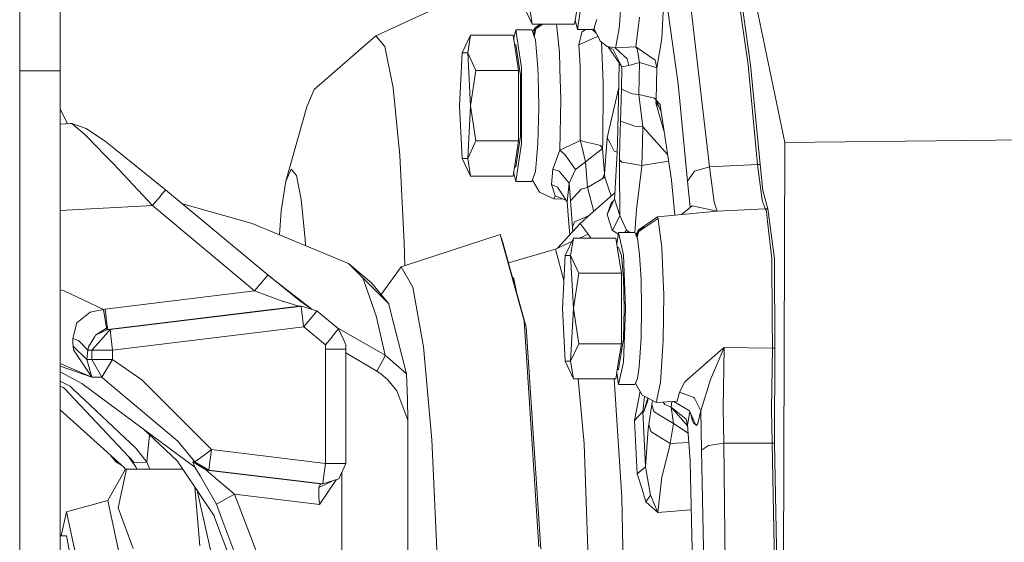
# Model space of a CAD drawing. Units: millimetres. Extents: x 835 to 10651, y -1550 to 1739.
# Drawn here: x 7273 to 7419, y -3 to 74 of the extents above; entities that cross this region are included whole.
import ezdxf

# ---------------------------------------------------------------- set-up
doc = ezdxf.new("R2010")
doc.units = ezdxf.units.MM
doc.layers.add('1', color=7, linetype='Continuous', true_color=0xffffff)

msp = doc.modelspace()

# ---------------------------------------------------------------- linework, layer by layer
at = {"layer": '1', "color": 18, "linetype": 'Continuous', "lineweight": 13}
for p, q in [((7273.416795, 225.939211), (7273.416795, -225.939211)), ((7279.401101, 66.591509), (7279.401101, 121.351816)), ((7379.209317, 89.574382), (7386.168755, 56.000002)), ((7347.446977, 81.673849), (7325.914181, 71.745008)), ((7368.45807, 79.160102), (7368.03893, 71.362823)), ((7375.096596, 52.43285), (7372.042931, 78.717217)), ((7380.772389, 67.472264), (7379.138745, 78.994729)), ((7379.504956, 78.992881), (7381.138123, 67.470782)), ((7355.609692, 72.664954), (7356.478966, 78.264952)), ((7362.069882, 76.957829), (7361.843861, 73.332615)), ((7347.736634, 76.070726), (7348.940648, 73.472649)), ((7348.940648, 73.472649), (7348.542966, 76.070718)), ((7355.614461, 76.070726), (7355.211533, 73.472649)), ((7370.485104, 64.646937), (7368.892945, 75.867049)), ((7355.304848, 74.074345), (7355.609692, 72.664954)), ((7358.200608, 73.264793), (7358.50171, 74.165463)), ((7364.76735, 74.474864), (7364.237107, 70.116036)), ((7346.527852, 72.630405), (7346.222795, 71.220026)), ((7346.527852, 72.630405), (7347.396649, 67.0304)), ((7348.918237, 72.630405), (7346.527852, 72.630405)), ((7349.03354, 72.285502), (7348.918237, 72.630405)), ((7355.211533, 73.472649), (7348.940648, 73.472649)), ((7349.022761, 72.317745), (7349.425591, 72.986238)), ((7349.170483, 71.842045), (7349.425591, 72.986238)), ((7349.48615, 72.780296), (7349.19814, 71.751907)), ((7349.48615, 72.780296), (7349.22532, 71.656093)), ((7349.425591, 72.986238), (7350.137451, 73.472649)), ((7349.48615, 72.780296), (7350.202564, 73.472649)), ((7350.423611, 73.406577), (7349.48615, 72.780296)), ((7350.424565, 73.407151), (7350.423611, 73.406577)), ((7350.522633, 73.472649), (7350.424565, 73.407151)), ((7352.526603, 73.472649), (7352.974213, 69.290258)), ((7358.000077, 72.664954), (7355.609692, 72.664954)), ((7356.814086, 72.664954), (7356.268681, 72.289936)), ((7358.441404, 72.090319), (7357.857874, 72.664954)), ((7358.000077, 72.664954), (7358.050899, 72.816975)), ((7358.763493, 71.420282), (7358.050899, 72.816975)), ((7358.067798, 72.867524), (7358.188384, 73.228226)), ((7361.751832, 72.825134), (7361.266412, 70.15726)), ((7361.751832, 72.825134), (7361.843861, 73.332615)), ((7325.914181, 71.745008), (7316.819943, 63.817382)), ((7325.914181, 71.745008), (7327.239789, 70.154868)), ((7338.654794, 69.224633), (7339.85833, 71.82271)), ((7339.85833, 71.82271), (7339.461125, 69.224633)), ((7346.129216, 71.82271), (7339.85833, 71.82271)), ((7346.53262, 69.224626), (7346.129216, 71.82271)), ((7349.073634, 72.402169), (7349.013611, 72.345114)), ((7349.203038, 71.778488), (7349.033541, 72.285498)), ((7349.170483, 71.842045), (7349.19814, 71.751907)), ((7349.22532, 71.656093), (7349.19814, 71.751907)), ((7349.419869, 71.129888), (7349.207097, 71.766347)), ((7349.419869, 71.129888), (7349.787034, 67.0304)), ((7356.268681, 72.289936), (7355.839051, 70.415288)), ((7357.818402, 71.277864), (7355.839051, 70.415288)), ((7358.651016, 71.64074), (7357.818402, 71.277864)), ((7358.763493, 71.420282), (7358.993806, 70.959434)), ((7368.03893, 71.362823), (7367.323674, 67.007497)), ((7328.4562, 64.071245), (7327.239789, 70.154868)), ((7346.527852, 70.430405), (7346.345399, 70.430405)), ((7346.527852, 70.430405), (7347.225941, 65.930419)), ((7355.839051, 70.415288), (7356.013097, 67.309596)), ((7360.021867, 70.170164), (7358.993806, 70.959434)), ((7359.147994, 70.841059), (7359.405793, 64.741366)), ((7360.900677, 69.719084), (7360.021867, 70.170164)), ((7361.170567, 69.984518), (7360.021867, 70.170164)), ((7362.17574, 67.15969), (7360.155778, 70.101429)), ((7362.17574, 67.15969), (7360.900677, 69.719084)), ((7361.266412, 70.15726), (7361.170567, 69.984518)), ((7364.237107, 70.116036), (7361.170567, 69.984518)), ((7361.170567, 69.984518), (7362.938203, 68.331629)), ((7364.237107, 70.116036), (7366.150655, 68.796426)), ((7364.237107, 70.116036), (7364.410199, 69.80183)), ((7364.410199, 69.80183), (7364.76735, 67.809097)), ((7338.251389, 61.430402), (7338.654794, 69.224633)), ((7338.654794, 69.224633), (7339.461125, 69.224633)), ((7339.461125, 69.224633), (7340.664662, 66.626549)), ((7339.461125, 69.224633), (7339.864053, 61.430402)), ((7346.53262, 69.224626), (7346.935548, 66.626556)), ((7353.041447, 67.108467), (7352.974213, 69.290258)), ((7363.21, 67.375876), (7362.938203, 68.331629)), ((7367.072381, 68.160988), (7366.150655, 68.796426)), ((7347.396649, 55.830404), (7347.396649, 67.0304)), ((7349.787034, 67.0304), (7349.815312, 65.852738)), ((7353.049554, 66.846214), (7353.041447, 67.108467)), ((7353.049554, 66.846214), (7353.187836, 62.36738)), ((7356.022156, 63.625611), (7356.013097, 67.309596)), ((7361.793156, 67.71686), (7361.727036, 64.985156)), ((7362.17574, 67.15969), (7362.096108, 63.86967)), ((7362.17574, 67.15969), (7363.21, 67.375876)), ((7364.76735, 67.809097), (7363.21, 67.375876)), ((7364.76735, 67.809097), (7364.652432, 63.068099)), ((7365.588626, 67.551566), (7364.76735, 67.809097)), ((7367.323674, 67.007497), (7365.601101, 67.547654)), ((7367.072381, 68.160988), (7367.323674, 67.007497)), ((7367.323674, 67.007497), (7367.208756, 62.265933)), ((7380.772389, 67.472264), (7382.185735, 52.769661)), ((7381.138123, 67.470782), (7382.551469, 52.76842)), ((7279.401101, 66.591509), (7273.416795, 66.591509)), ((7279.401101, 58.541995), (7279.401101, 66.591509)), ((7340.664662, 66.626549), (7339.864053, 61.430402)), ((7346.935548, 66.626556), (7340.664662, 66.626549)), ((7346.935548, 61.430402), (7346.935548, 66.626556)), ((7347.225941, 56.930386), (7347.225941, 65.930419)), ((7349.818215, 65.731838), (7349.921502, 61.430402)), ((7328.4562, 64.071245), (7329.444684, 54.089636)), ((7359.363354, 56.251388), (7359.402932, 64.163893)), ((7359.402932, 64.163893), (7359.405793, 64.741366)), ((7360.024251, 56.674026), (7361.709192, 64.133028)), ((7361.727036, 64.985156), (7361.626424, 60.180619)), ((7362.096108, 63.86967), (7361.965932, 59.155371)), ((7363.69399, 63.183345), (7362.096108, 63.86967)), ((7370.485104, 64.646937), (7371.86221, 50.310336)), ((7315.733231, 61.268978), (7316.819943, 63.817382)), ((7356.022156, 63.625611), (7356.040753, 56.279447)), ((7363.69399, 63.183345), (7364.652432, 63.068099)), ((7364.652432, 63.068099), (7366.95794, 62.529981)), ((7364.652432, 63.068099), (7365.262784, 58.320932)), ((7367.208756, 62.265933), (7366.95794, 62.529981)), ((7312.651433, 50.273608), (7315.733231, 61.268978)), ((7338.654794, 53.636175), (7338.251389, 61.430402)), ((7339.864053, 61.430402), (7339.461125, 53.636171)), ((7339.864053, 61.430402), (7340.664662, 56.234255)), ((7346.935548, 61.430402), (7346.935548, 56.234252)), ((7349.915615, 61.185258), (7349.787034, 55.830404)), ((7349.921502, 61.430402), (7349.915615, 61.185258)), ((7353.045739, 54.893468), (7353.187836, 62.36738)), ((7367.208756, 62.265933), (7367.201604, 61.838441)), ((7367.6937, 60.122669), (7367.201604, 61.838441)), ((7367.599027, 61.379903), (7367.201604, 61.838441)), ((7367.208756, 62.265933), (7367.519798, 61.559776)), ((7367.812909, 61.620839), (7367.208756, 62.265933)), ((7367.536885, 61.520983), (7367.986081, 60.501175)), ((7367.812909, 61.620839), (7367.835797, 61.509125)), ((7367.835797, 61.509125), (7368.657186, 56.000082)), ((7280.447659, 58.772772), (7279.401101, 60.950027)), ((7361.626424, 60.180619), (7361.525034, 56.000047)), ((7367.6937, 60.122669), (7368.420782, 57.585642)), ((7279.401101, 58.727065), (7280.838765, 58.789853)), ((7279.401101, 58.701153), (7281.099595, 58.789827)), ((7279.401101, -66.408493), (7279.401101, 58.541939)), ((7280.838765, 58.789853), (7281.099595, 58.789827)), ((7281.099595, 58.789827), (7283.207692, 58.082737)), ((7281.099595, 58.789827), (7283.003129, 57.170857)), ((7283.207692, 58.082737), (7286.070622, 56.140419)), ((7361.965932, 59.155371), (7361.889406, 56.000049)), ((7361.965932, 59.155371), (7363.385953, 58.643155)), ((7364.069737, 58.396518), (7363.385953, 58.643155)), ((7365.262784, 58.320932), (7364.069737, 58.396518)), ((7365.262784, 58.320932), (7365.206493, 56.000065)), ((7367.334236, 56.000076), (7365.262784, 58.320932)), ((7386.168755, 56.000002), (7666.805066, 59.177905)), ((7283.003129, 57.170857), (7285.177983, 54.959461)), ((7346.527852, 52.430402), (7347.225941, 56.930386)), ((7360.00327, 56.529529), (7360.024251, 56.674026)), ((7360.024251, 56.674026), (7360.383918, 56.000041)), ((7286.070622, 56.140419), (7287.536896, 54.962698)), ((7340.664662, 56.234255), (7339.461125, 53.636171)), ((7346.935548, 56.234252), (7340.664662, 56.234255)), ((7346.527852, 50.230402), (7347.396649, 55.830404)), ((7346.53262, 53.636178), (7346.935548, 56.234252)), ((7349.787034, 55.830404), (7349.419869, 51.73092)), ((7355.436892, 56.000003), (7353.045739, 54.893468)), ((7356.040753, 56.279447), (7355.436923, 56.000017)), ((7356.040753, 56.279447), (7357.170246, 56.000026)), ((7356.040753, 56.279447), (7356.118822, 56.00002)), ((7356.118827, 56.000002), (7356.266297, 55.472177)), ((7356.266297, 55.472177), (7356.826581, 53.137042)), ((7357.170343, 56.000002), (7358.039178, 55.785064)), ((7359.001912, 55.546999), (7358.039178, 55.785064)), ((7359.001912, 55.546999), (7359.327592, 55.114869)), ((7359.327592, 55.114869), (7359.355444, 56.000001)), ((7359.355445, 56.000036), (7359.363354, 56.251388)), ((7359.963094, 56.000001), (7359.610833, 51.357124)), ((7360.00327, 56.529529), (7359.963097, 56.000039)), ((7360.38394, 56.000001), (7361.05565, 54.741278)), ((7361.525033, 56), (7361.487664, 54.459155)), ((7361.889405, 56), (7361.827172, 53.433999)), ((7365.206492, 56.000014), (7365.124024, 52.599829)), ((7368.922507, 54.220577), (7367.33426, 56.000049)), ((7368.657187, 56.000071), (7369.488038, 50.427567)), ((7386.168755, 56.000002), (7385.904111, -28.57754)), ((7285.177983, 54.959461), (7285.533704, 54.597739)), ((7285.533704, 54.597739), (7287.280358, 52.821517)), ((7287.536896, 54.962698), (7294.924058, 49.028162)), ((7330.108441, 41.187119), (7329.444684, 54.089636)), ((7353.03811, 54.872431), (7352.020062, 52.068017)), ((7353.045739, 54.893468), (7353.03811, 54.872431)), ((7353.782452, 54.22141), (7353.045739, 54.893468)), ((7353.782452, 54.22141), (7355.342187, 52.012648)), ((7359.327592, 55.114869), (7356.826581, 53.137042)), ((7359.327592, 55.114869), (7359.610833, 51.357124)), ((7361.05565, 54.741278), (7361.061372, 54.730136)), ((7361.061372, 54.730136), (7361.490587, 54.579685)), ((7361.487664, 54.459155), (7361.152447, 48.446748)), ((7287.280358, 52.821517), (7292.9819, 46.691578)), ((7338.654794, 53.636175), (7339.461125, 53.636171)), ((7338.654794, 53.636175), (7339.85833, 51.038098)), ((7339.85833, 51.038098), (7339.461125, 53.636171)), ((7346.53262, 53.636178), (7346.129216, 51.038098)), ((7346.527852, 52.430402), (7346.345399, 52.430402)), ((7356.826581, 53.137042), (7355.342187, 52.012648)), ((7356.826581, 53.137042), (7357.109822, 49.379755)), ((7361.827172, 53.433999), (7361.805238, 52.303929)), ((7361.805238, 52.303929), (7361.883439, 45.269474)), ((7362.156667, 53.124435), (7361.827172, 53.433999)), ((7363.121308, 52.953929), (7362.156667, 53.124435)), ((7363.121308, 52.953929), (7365.124024, 52.599829)), ((7365.110196, 52.495241), (7364.363469, 46.511509)), ((7365.124024, 52.599829), (7365.110196, 52.495241)), ((7369.067096, 53.250817), (7365.124024, 52.599829)), ((7375.096596, 52.43285), (7372.884549, 51.773146)), ((7382.185735, 52.769661), (7375.096596, 52.43285)), ((7375.096596, 52.43285), (7375.754155, 47.179207)), ((7382.185735, 52.769661), (7382.8452, 47.515776)), ((7382.551469, 52.76842), (7382.185735, 52.769661)), ((7382.551469, 52.76842), (7382.965363, 48.936516)), ((7313.415326, 52.065093), (7312.651433, 50.273608)), ((7314.191617, 51.133841), (7313.415326, 52.065093)), ((7314.904011, 47.571011), (7314.191617, 51.133841)), ((7346.129216, 51.038098), (7339.85833, 51.038098)), ((7346.222795, 51.640781), (7346.527852, 50.230402)), ((7348.918237, 50.230402), (7349.108463, 50.799419)), ((7349.108463, 50.799419), (7349.419869, 51.73092)), ((7352.020062, 52.068017), (7351.780213, 49.812466)), ((7352.934636, 51.75937), (7352.020062, 52.068017)), ((7354.411877, 50.009459), (7352.934636, 51.75937)), ((7355.342187, 52.012648), (7354.411877, 50.009459)), ((7359.646596, 50.875276), (7357.109822, 49.379755)), ((7359.610833, 51.357124), (7359.383648, 50.720259)), ((7359.610833, 51.357124), (7359.646596, 50.875276)), ((7360.307492, 48.980832), (7359.646596, 50.875276)), ((7371.86221, 50.310336), (7372.884549, 51.773146)), ((7312.651433, 50.273608), (7311.974324, 45.934755)), ((7348.918237, 50.230402), (7346.527852, 50.230402)), ((7348.991697, 50.450141), (7350.017346, 48.653983)), ((7351.780213, 49.812466), (7352.687157, 49.429163)), ((7351.780213, 49.812466), (7352.326669, 48.139576)), ((7352.687157, 49.429163), (7354.119099, 47.257964)), ((7354.411877, 50.009459), (7354.119099, 47.257964)), ((7354.411877, 50.009459), (7354.608811, 47.401931)), ((7357.109822, 49.379755), (7356.159009, 49.095329)), ((7357.109822, 49.379755), (7358.047741, 45.847992)), ((7369.964153, 45.261756), (7369.488038, 50.427567)), ((7371.86221, 50.310336), (7372.257985, 46.454877)), ((7292.9819, 46.691578), (7294.099606, 48.032545)), ((7294.335164, 48.315953), (7294.099606, 48.032545)), ((7294.811047, 48.889384), (7294.335164, 48.315953)), ((7294.811047, 48.889384), (7294.924058, 49.028162)), ((7294.924058, 49.028162), (7309.988774, 36.459059)), ((7351.611413, 47.935609), (7350.017346, 48.653983)), ((7352.168359, 47.688231), (7351.611413, 47.935609)), ((7352.168359, 47.688231), (7352.326669, 48.139576)), ((7352.326669, 48.139576), (7353.989434, 47.45457)), ((7356.159009, 49.095329), (7354.608811, 47.401931)), ((7357.553124, 45.408845), (7361.161702, 48.612728)), ((7360.307492, 48.980832), (7360.607662, 48.120823)), ((7361.152447, 48.446748), (7361.070908, 47.720682)), ((7383.667268, 46.230745), (7382.965363, 48.936516)), ((7292.9819, 46.691578), (7279.401101, 45.982534)), ((7292.9819, 46.691578), (7308.046616, 34.122314)), ((7297.433018, 46.934834), (7307.669438, 44.076908)), ((7315.482892, 41.72536), (7314.904011, 47.571011)), ((7353.540689, 47.639438), (7352.168359, 47.688231)), ((7354.119099, 47.257964), (7354.316033, 44.650543)), ((7354.608811, 47.401931), (7354.881085, 43.518867)), ((7361.068524, 47.702298), (7359.993733, 45.390844)), ((7359.993733, 45.390844), (7360.609807, 47.050603)), ((7360.893136, 47.325107), (7360.609807, 47.050603)), ((7360.88322, 47.303781), (7360.609807, 47.050603)), ((7361.070908, 47.720682), (7361.068524, 47.702298)), ((7361.883916, 45.241177), (7361.068524, 47.702298)), ((7364.363469, 46.511509), (7364.311494, 46.097312)), ((7372.532643, 46.647578), (7370.97808, 45.36019)), ((7372.257985, 46.454877), (7372.20263, 46.374283)), ((7372.257985, 46.454877), (7372.252449, 46.41554)), ((7372.257985, 46.454877), (7372.532643, 46.647578)), ((7376.220502, 45.869134), (7372.532643, 46.647578)), ((7376.220502, 45.869134), (7375.754155, 47.179207)), ((7383.301533, 46.231546), (7382.8452, 47.515776)), ((7311.974324, 45.934755), (7311.687617, 42.396416)), ((7356.025018, 44.052113), (7357.552826, 45.40858)), ((7357.368462, 45.244893), (7356.142319, 44.70323)), ((7359.993733, 45.390844), (7360.766686, 43.06861)), ((7361.883916, 45.241177), (7360.782422, 43.008607)), ((7361.883916, 45.241177), (7361.883439, 45.269474)), ((7361.883916, 45.241177), (7362.846173, 43.084946)), ((7364.311494, 46.097312), (7364.090482, 42.701217)), ((7367.429055, 45.015644), (7366.601266, 44.450339)), ((7376.220502, 45.869134), (7367.429055, 45.015644)), ((7367.429055, 45.015644), (7367.499627, 44.77996)), ((7383.301533, 46.231546), (7376.220502, 45.869134)), ((7383.468426, 46.233844), (7383.301533, 46.231546)), ((7383.301533, 46.231546), (7383.431233, 45.977026)), ((7383.431233, 45.977026), (7383.484162, 45.830119)), ((7383.667268, 46.230745), (7383.468426, 46.233844)), ((7383.655347, 44.347748), (7383.484162, 45.830119)), ((7384.659089, 38.830481), (7383.667268, 46.230745)), ((7321.858205, 38.142849), (7307.669438, 44.076908)), ((7356.025018, 44.052113), (7352.681911, 40.407643)), ((7354.316033, 44.650543), (7354.499014, 42.388548)), ((7355.189599, 44.282392), (7354.881085, 43.518867)), ((7356.142319, 44.70323), (7355.189599, 44.282392)), ((7357.181348, 42.50415), (7356.025018, 44.052113)), ((7364.589013, 43.076709), (7365.523614, 43.714486)), ((7364.649094, 42.873852), (7365.523614, 43.714486)), ((7365.524091, 43.715075), (7365.518023, 43.709112)), ((7365.524091, 43.715075), (7365.523614, 43.714486)), ((7365.524091, 43.715075), (7366.601266, 44.450339)), ((7367.499627, 44.77996), (7365.58751, 43.501332)), ((7367.499627, 44.77996), (7367.613591, 43.912318)), ((7367.613591, 43.912318), (7368.062772, 40.492937)), ((7384.292878, 38.830481), (7383.655347, 44.347748)), ((7329.655446, 37.670255), (7344.255246, 42.424999)), ((7344.255246, 42.424999), (7347.766675, 29.691208)), ((7344.255246, 42.424999), (7344.628609, 41.270111)), ((7354.881085, 43.518867), (7354.930885, 42.85935)), ((7357.181348, 42.50415), (7355.912851, 41.913096)), ((7357.181348, 42.50415), (7357.622941, 41.913096)), ((7360.766686, 43.06861), (7360.782422, 43.008607)), ((7360.782422, 43.008607), (7361.651803, 42.466379)), ((7361.691273, 42.720791), (7361.429515, 41.03358)), ((7362.400807, 39.440386), (7361.691273, 42.720791)), ((7364.081658, 42.720791), (7361.691273, 42.720791)), ((7362.846173, 43.084946), (7362.628033, 42.720791)), ((7363.353133, 42.720791), (7362.846173, 43.084946)), ((7364.213873, 42.427502), (7364.081658, 42.720791)), ((7364.401361, 42.61175), (7364.213873, 42.427502)), ((7364.290897, 42.256644), (7364.224708, 42.403468)), ((7364.273563, 42.295094), (7364.589013, 43.076709)), ((7364.290897, 42.256643), (7364.447453, 42.44179)), ((7364.465989, 41.868243), (7364.290897, 42.256643)), ((7364.368027, 42.08555), (7364.447453, 42.44179)), ((7364.568441, 42.584874), (7364.405734, 42.001904)), ((7364.587218, 42.60708), (7364.432882, 41.941683)), ((7364.447454, 42.441796), (7364.589013, 43.076709)), ((7364.649094, 42.873852), (7364.568443, 42.584883)), ((7364.649094, 42.873852), (7364.58722, 42.607089)), ((7365.025781, 43.125751), (7364.649094, 42.873852)), ((7365.586556, 43.500755), (7365.025811, 43.125771)), ((7365.58751, 43.501332), (7365.586556, 43.500755)), ((7315.531049, 40.789007), (7315.482892, 41.72536)), ((7330.108441, 41.187119), (7330.171392, 37.838284)), ((7344.628609, 41.270111), (7344.578238, 41.253707)), ((7344.628609, 41.270111), (7344.601163, 41.170572)), ((7348.078526, 28.756887), (7344.628609, 41.270111)), ((7354.777075, 41.383882), (7352.391042, 40.272113)), ((7353.818692, 39.315023), (7355.022229, 41.913096)), ((7355.022229, 41.913096), (7354.625024, 39.315019)), ((7361.293114, 41.913096), (7355.022229, 41.913096)), ((7361.696042, 39.315015), (7361.293114, 41.913096)), ((7364.465989, 41.868243), (7364.791192, 39.440386)), ((7352.391042, 40.272113), (7345.455883, 38.2695)), ((7352.391042, 40.272113), (7353.627739, 35.625592)), ((7353.415288, 31.520791), (7353.818692, 39.315023)), ((7353.818692, 39.315023), (7354.625024, 39.315019)), ((7354.625024, 39.315019), (7355.828561, 36.716938)), ((7354.625024, 39.315019), (7355.027951, 31.520791)), ((7361.691273, 40.520791), (7361.509042, 40.520791)), ((7361.691273, 40.520791), (7362.094678, 39.315041)), ((7361.696042, 39.315015), (7362.099446, 36.716945)), ((7362.38984, 36.020812), (7362.094678, 39.315041)), ((7362.695016, 31.520791), (7362.400807, 39.440386)), ((7364.791192, 39.440386), (7365.009106, 35.806846)), ((7368.20773, 36.864839), (7368.062772, 40.492937)), ((7321.858205, 38.142849), (7323.688306, 36.334157)), ((7325.281895, 35.321243), (7321.858205, 38.142849)), ((7384.336747, 30.073408), (7384.292878, 38.830481)), ((7384.724416, 25.68455), (7384.659089, 38.830481)), ((7309.875764, 36.320176), (7309.399403, 35.746716)), ((7309.875764, 36.320176), (7309.988774, 36.459059)), ((7309.988774, 36.459059), (7314.398087, 32.912545)), ((7310.133754, 36.342448), (7316.52011, 31.367679)), ((7323.99825, 36.027979), (7323.688306, 36.334157)), ((7326.69804, 33.585717), (7329.655446, 37.670255)), ((7331.369675, 34.63966), (7329.655446, 37.670255)), ((7355.828561, 36.716938), (7355.027951, 31.520791)), ((7362.099446, 36.716945), (7355.828561, 36.716938)), ((7362.099446, 31.520791), (7362.099446, 36.716945)), ((7368.20773, 36.864839), (7368.341721, 33.513941)), ((7309.164323, 35.463076), (7308.046616, 34.122314)), ((7309.399403, 35.746716), (7309.164323, 35.463076)), ((7323.99825, 36.027979), (7327.807702, 32.225795)), ((7324.63292, 34.22001), (7323.999836, 36.023461)), ((7325.281895, 35.321243), (7327.807702, 32.225795)), ((7346.240319, 35.901442), (7346.040197, 36.15013)), ((7346.240319, 35.901442), (7346.155221, 35.732924)), ((7346.240319, 35.901442), (7346.569648, 34.229753)), ((7362.38984, 36.020812), (7362.497605, 31.520791)), ((7365.009106, 35.806846), (7365.0854, 31.520791)), ((7279.948987, 34.118786), (7279.401101, 34.260761)), ((7285.7664, 31.391699), (7279.948987, 34.118786)), ((7308.046616, 34.122314), (7286.019124, 31.427898)), ((7308.046616, 34.122314), (7312.233247, 32.571238)), ((7325.955666, 30.453213), (7324.63292, 34.22001)), ((7332.916058, 25.844539), (7331.369675, 34.63966)), ((7368.341721, 33.513941), (7368.312634, 30.269366)), ((7312.233247, 32.571238), (7312.234677, 32.570761)), ((7312.352456, 32.534186), (7312.234677, 32.570761)), ((7312.352456, 32.534186), (7314.56355, 31.847995)), ((7314.398087, 32.912545), (7314.843453, 32.554217)), ((7314.843453, 32.554217), (7316.51339, 31.369675)), ((7327.807702, 32.225795), (7327.936448, 31.716321)), ((7283.785142, 30.969534), (7281.862057, 29.420648)), ((7285.7664, 31.391699), (7283.785142, 30.969534)), ((7286.019124, 31.427898), (7285.7664, 31.391699)), ((7285.7664, 31.391699), (7286.226548, 28.624907)), ((7286.281384, 29.300027), (7286.019124, 31.427898)), ((7314.56355, 31.847995), (7286.396302, 28.40263)), ((7314.662475, 31.818626), (7286.735333, 28.402641)), ((7314.56355, 31.847995), (7314.902581, 31.847995)), ((7314.902581, 31.847995), (7314.664626, 31.818889)), ((7314.902581, 31.847995), (7314.915561, 31.746629)), ((7317.22144, 31.159423), (7314.902581, 31.847995)), ((7314.915979, 31.743365), (7315.017499, 30.950584)), ((7315.017499, 30.950584), (7315.269746, 28.904196)), ((7317.113198, 31.026006), (7316.515244, 30.307304)), ((7317.22144, 31.159423), (7317.113198, 31.026006)), ((7320.415772, 28.494533), (7317.22144, 31.159423)), ((7327.936448, 31.716321), (7330.429353, 21.853521)), ((7353.818692, 23.726564), (7353.415288, 31.520791)), ((7355.027951, 31.520791), (7354.625024, 23.726562)), ((7355.027951, 31.520791), (7355.828561, 26.324643)), ((7362.099446, 31.520791), (7362.099446, 26.324639)), ((7362.497605, 31.520791), (7362.38984, 27.020773)), ((7362.400807, 23.601195), (7362.695016, 31.520791)), ((7365.009106, 27.234737), (7365.0854, 31.520791)), ((7281.235017, 27.074598), (7281.862057, 29.420648)), ((7286.396302, 28.40263), (7286.281384, 29.300027)), ((7315.332688, 28.885774), (7316.515244, 30.307304)), ((7325.955666, 30.453213), (7327.284135, 24.648327)), ((7347.766675, 29.691208), (7349.936284, -3.646292)), ((7368.312634, 30.269366), (7368.280686, 26.796291)), ((7384.358205, 25.684763), (7384.336747, 30.073408)), ((7284.597672, 27.569236), (7286.226548, 28.624907)), ((7286.268986, 28.384499), (7284.597672, 27.569236)), ((7286.735333, 28.402641), (7285.402097, 26.889974)), ((7286.268986, 28.384499), (7286.226548, 28.624907)), ((7286.396302, 28.40263), (7286.268986, 28.384499)), ((7286.735333, 28.402641), (7286.396302, 28.40263)), ((7286.850251, 27.505228), (7286.735333, 28.402641)), ((7287.112511, 25.377357), (7315.279759, 28.822765)), ((7315.332688, 28.885774), (7315.269746, 28.904196)), ((7315.279759, 28.822765), (7315.332688, 28.885774)), ((7318.474091, 26.157841), (7315.279759, 28.822765)), ((7319.890298, 27.858347), (7319.301404, 27.151337)), ((7320.415772, 28.494533), (7319.890298, 27.858347)), ((7320.149329, 28.716815), (7327.284135, 24.648327)), ((7320.415772, 28.494533), (7321.085728, 27.052246)), ((7348.078526, 28.756887), (7350.210942, -4.003172)), ((7282.079018, 26.810994), (7281.235017, 27.074598)), ((7281.266965, 26.400056), (7281.235017, 27.074598)), ((7281.266965, 26.400056), (7281.288422, 25.941858)), ((7283.44468, 25.377285), (7282.079018, 26.810994)), ((7284.47131, 27.363811), (7283.541478, 25.853006)), ((7284.069337, 25.377357), (7285.402097, 26.889974)), ((7284.47131, 27.363811), (7284.597672, 27.569236)), ((7287.112511, 25.377357), (7286.850251, 27.505228)), ((7319.301404, 27.151337), (7318.474091, 26.157841)), ((7318.474091, 26.157841), (7318.474091, 25.494598)), ((7321.085728, 27.052246), (7321.50153, 26.157813)), ((7321.50153, 26.157813), (7321.502007, 25.494598)), ((7355.828561, 26.324643), (7354.625024, 23.726562)), ((7362.099446, 26.324639), (7355.828561, 26.324643)), ((7362.38984, 27.020773), (7361.691273, 22.520792)), ((7361.696042, 23.726568), (7362.099446, 26.324639)), ((7364.961108, 26.434406), (7364.791192, 23.601195)), ((7365.009106, 27.234737), (7364.961108, 26.434406)), ((7368.280686, 26.796291), (7368.178643, 25.196876)), ((7281.288422, 25.941858), (7281.342305, 25.398538)), ((7283.337392, 23.969952), (7281.288422, 25.941858)), ((7284.064568, 21.382028), (7281.342305, 25.398538)), ((7283.44468, 25.377285), (7283.337392, 23.969952)), ((7283.541478, 25.853006), (7283.44468, 25.377285)), ((7284.069337, 25.377357), (7283.44468, 25.377285)), ((7284.069337, 25.377357), (7284.069337, 23.969959)), ((7285.041608, 25.377357), (7284.069337, 25.377357)), ((7287.112511, 25.377357), (7285.041608, 25.377357)), ((7287.112511, 23.969939), (7287.112511, 25.377357)), ((7318.474091, 25.494598), (7318.474091, 8.65912)), ((7319.998063, 25.494598), (7318.474091, 25.494598)), ((7319.998063, 25.494598), (7321.502007, 25.494598)), ((7321.502007, 25.494598), (7321.502007, 8.659096)), ((7326.068677, 22.292836), (7321.502007, 24.99954)), ((7334.143437, 12.145813), (7332.916058, 25.844539)), ((7368.178643, 25.196876), (7367.883958, 20.599358)), ((7376.703061, 25.327962), (7371.463574, 20.68238)), ((7377.254285, 25.778487), (7375.251569, 21.025321)), ((7377.254285, 25.778487), (7376.703061, 25.327962)), ((7377.254285, 25.778487), (7377.099313, 16.807048)), ((7384.358205, 25.684763), (7377.254285, 25.778487)), ((7384.358205, 25.684763), (7384.206094, 16.68423)), ((7384.525574, 25.682621), (7384.358205, 25.684763)), ((7384.525574, 25.682621), (7384.724416, 25.68455)), ((7384.667672, 11.635234), (7384.724416, 25.68455)), ((7284.064568, 21.382028), (7279.401101, 23.416846)), ((7284.069337, 23.969959), (7283.337392, 23.969952)), ((7283.337392, 23.969952), (7284.064568, 21.382028)), ((7284.069337, 23.969959), (7285.368718, 23.969948)), ((7285.501279, 21.382023), (7284.069337, 23.969959)), ((7285.368718, 23.969948), (7286.007203, 23.969943)), ((7287.112511, 23.969939), (7285.501279, 21.382023)), ((7287.112511, 23.969939), (7286.007203, 23.969943)), ((7291.413583, 21.0065), (7287.112511, 23.969939)), ((7327.142514, 24.254747), (7326.068677, 22.292836)), ((7327.284135, 24.648327), (7327.142514, 24.254747)), ((7327.284135, 24.648327), (7330.429353, 21.853521)), ((7353.818692, 23.726564), (7354.625024, 23.726562)), ((7353.818692, 23.726564), (7355.022229, 21.128487)), ((7355.022229, 21.128487), (7354.625024, 23.726562)), ((7361.696042, 23.726568), (7361.293114, 21.128487)), ((7362.400807, 23.601195), (7361.691273, 20.320792)), ((7364.699625, 22.917586), (7364.791192, 23.601195)), ((7284.064568, 21.382028), (7279.401101, 23.032111)), ((7282.576836, 20.462792), (7279.401101, 22.185579)), ((7279.401101, 22.150453), (7282.576836, 20.462792)), ((7326.715745, 21.838835), (7326.068677, 22.292836)), ((7326.715745, 21.838835), (7327.697076, 20.969983)), ((7330.429353, 21.853521), (7330.601014, 18.139597)), ((7361.691273, 20.320792), (7361.429516, 22.008003)), ((7361.691273, 22.520792), (7361.509042, 22.520792)), ((7364.465989, 21.173341), (7364.699625, 22.917586)), ((7279.401101, 20.799883), (7280.85164, 20.039292)), ((7299.234189, 8.092579), (7282.576836, 20.462792)), ((7285.501279, 21.382023), (7284.064568, 21.382028)), ((7286.317147, 20.696597), (7285.501279, 21.382023)), ((7296.706952, 11.968932), (7286.317147, 20.696597)), ((7301.682271, 10.713025), (7291.413583, 21.0065)), ((7328.981198, 19.364584), (7327.697076, 20.969983)), ((7361.293114, 21.128487), (7355.022229, 21.128487)), ((7356.635369, 11.528559), (7355.741361, 21.128487)), ((7361.581601, 12.745379), (7361.038882, 21.128487)), ((7364.081658, 20.320792), (7361.691273, 20.320792)), ((7364.081658, 20.320792), (7364.169443, 20.515522)), ((7364.169443, 20.515522), (7365.180768, 18.744444)), ((7364.171534, 20.520162), (7364.465989, 21.173341)), ((7367.399491, 18.32564), (7367.883958, 20.599358)), ((7371.463574, 20.68238), (7370.643891, 19.188851)), ((7375.251569, 21.025321), (7373.804368, 16.40068)), ((7279.401101, 20.074427), (7279.809273, 19.843657)), ((7279.809273, 19.843657), (7279.956139, 19.760761)), ((7290.302075, 8.795934), (7279.956139, 19.760761)), ((7280.85164, 20.039292), (7281.283654, 19.632334)), ((7281.283654, 19.632334), (7290.607251, 10.849982)), ((7328.981198, 19.364584), (7330.612458, 15.056886)), ((7364.034928, 15.01607), (7364.848407, 19.329223)), ((7370.643891, 19.188851), (7370.339192, 17.828304)), ((7372.694768, 18.437702), (7370.643891, 19.188851)), ((7330.612458, 15.056886), (7330.601014, 18.139597)), ((7367.254533, 17.6447), (7365.180768, 18.744444)), ((7365.244187, 16.318748), (7365.504411, 18.572812)), ((7365.350522, 16.185543), (7365.991037, 18.314748)), ((7365.968503, 17.790096), (7365.350522, 16.185543)), ((7366.045848, 18.285681), (7365.968503, 17.790096)), ((7366.705794, 17.935703), (7366.604127, 17.336288)), ((7367.254533, 17.6447), (7367.324628, 17.974894)), ((7370.339192, 17.828304), (7367.254533, 17.6447)), ((7367.399491, 18.32564), (7367.324628, 17.974894)), ((7368.482865, 17.361632), (7368.25914, 17.704496)), ((7369.547882, 17.781204), (7369.422711, 16.97872)), ((7369.826532, 17.79779), (7372.14259, 16.397554)), ((7372.761525, 18.383402), (7372.694768, 18.437702)), ((7372.83162, 18.322008), (7372.761525, 18.383402)), ((7372.83162, 18.322008), (7372.878827, 18.280815)), ((7373.804368, 16.40068), (7372.878827, 18.280815)), ((7279.401101, 16.590534), (7288.810529, 8.045723)), ((7365.244187, 16.318748), (7364.034928, 15.01607)), ((7365.244187, 16.318748), (7365.247048, 16.315456)), ((7365.664757, 8.14445), (7365.244187, 16.318748)), ((7365.350522, 16.185543), (7365.247048, 16.315456)), ((7366.604127, 17.336288), (7366.143979, 14.38492)), ((7366.88403, 16.308105), (7366.604127, 17.336288)), ((7367.821015, 15.741376), (7366.88403, 16.308105)), ((7369.422711, 16.97872), (7368.482865, 17.361632)), ((7369.422711, 16.97872), (7371.641911, 15.192233)), ((7369.422711, 16.97872), (7369.766511, 14.564948)), ((7369.422711, 16.97872), (7371.824063, 14.218131)), ((7372.16678, 16.341983), (7371.850289, 14.315512)), ((7372.291572, 16.055298), (7372.14259, 16.397554)), ((7372.291572, 16.055298), (7372.553624, 15.085494)), ((7373.804368, 16.40068), (7373.361386, 14.554901)), ((7373.903073, 10.641), (7373.804368, 16.40068)), ((7377.195157, 11.634312), (7377.099313, 16.807048)), ((7384.301938, 11.635878), (7384.206094, 16.68423)), ((7330.612458, 15.056886), (7330.612458, -63.556887)), ((7364.44167, 7.10348), (7364.034928, 15.01607)), ((7367.821015, 15.741376), (7369.766511, 14.564948)), ((7369.766511, 14.564948), (7369.30684, 11.613741)), ((7371.937853, 13.132239), (7369.766511, 14.564948)), ((7371.850289, 14.315512), (7371.641911, 15.192233)), ((7373.014725, 14.393991), (7372.334648, 15.95634)), ((7372.553624, 15.085494), (7372.503833, 15.345084)), ((7372.553624, 15.085494), (7372.708596, 14.605291)), ((7372.708596, 14.605291), (7373.014725, 14.393991)), ((7373.193539, 14.270617), (7373.361386, 14.554901)), ((7296.648778, 9.068069), (7291.560871, 13.790998)), ((7366.056241, 13.761371), (7365.666188, 8.166987)), ((7366.143979, 14.38492), (7366.056241, 13.761371)), ((7366.423405, 13.356579), (7366.143979, 14.38492)), ((7367.360867, 12.790127), (7366.423405, 13.356579)), ((7371.850289, 14.315512), (7371.824063, 14.218131)), ((7371.879199, 13.924847), (7371.824063, 14.218131)), ((7372.237004, 9.089765), (7371.850289, 14.315512)), ((7373.014725, 14.393991), (7373.193539, 14.270617)), ((7292.266167, 9.961196), (7292.570787, 12.853527)), ((7299.252785, 8.875521), (7296.706952, 11.968932)), ((7334.931172, -5.115589), (7334.143437, 12.145813)), ((7361.581601, 12.745379), (7362.169064, 3.666741)), ((7367.360867, 12.790127), (7369.30684, 11.613741)), ((7369.30684, 11.613741), (7369.287289, 11.559715)), ((7372.040803, 11.741062), (7369.30684, 11.613741)), ((7377.195157, 11.634312), (7374.965943, 11.325601)), ((7384.301938, 11.635878), (7377.195157, 11.634312)), ((7377.689637, -31.054828), (7377.195157, 11.634312)), ((7384.667672, 11.635234), (7384.301938, 11.635878)), ((7384.7268, -9.403179), (7384.301938, 11.635878)), ((7385.092534, -9.40342), (7384.667672, 11.635234)), ((7292.149342, 8.851133), (7290.607251, 10.849982)), ((7301.682271, 10.713025), (7300.791539, 10.037784)), ((7301.541127, 9.562639), (7301.682271, 10.713025)), ((7318.474091, 8.65912), (7301.682271, 10.713025)), ((7356.635369, 11.528559), (7357.117928, -2.618303)), ((7369.287289, 11.559715), (7368.148125, 6.98325)), ((7374.965943, 11.325601), (7373.903073, 10.641)), ((7374.317921, -9.860531), (7373.903073, 10.641)), ((7286.73707, 9.928655), (7287.595547, 8.875526)), ((7287.595547, 8.875526), (7287.896756, 8.875531)), ((7287.595547, 8.875526), (7288.426375, 8.394577)), ((7289.908208, 9.068065), (7289.470738, 9.677002)), ((7289.908208, 9.068065), (7290.517129, 8.16017)), ((7290.302075, 8.795934), (7289.908208, 9.068065)), ((7290.302075, 8.795934), (7292.149342, 8.851133)), ((7292.149342, 8.851133), (7292.266167, 9.961196)), ((7292.149342, 8.851133), (7292.618345, 7.821801)), ((7297.480276, 7.821805), (7296.648778, 9.068069)), ((7298.913754, 8.875572), (7299.234189, 8.092579)), ((7299.252785, 8.875521), (7298.913754, 8.875572)), ((7300.966061, 7.687769), (7298.913754, 8.875572)), ((7299.252785, 8.875521), (7300.791539, 10.037784)), ((7301.305093, 7.687763), (7299.252785, 8.875521)), ((7301.463403, 8.946367), (7301.305093, 7.687763)), ((7301.463403, 8.946367), (7301.541127, 9.562639)), ((7372.246064, 8.832028), (7372.237004, 9.089765)), ((7372.246064, 8.832028), (7372.715272, -12.304084)), ((7289.026536, 7.821798), (7286.407746, 3.172528)), ((7289.143361, 7.821798), (7287.908829, 2.129417)), ((7289.001386, 7.777149), (7288.810529, 8.045723)), ((7297.480276, 7.821805), (7289.026536, 7.821798)), ((7289.026536, 7.821798), (7289.085187, 7.821798)), ((7289.085187, 7.821798), (7289.143361, 7.821798)), ((7297.480276, 7.821805), (7289.143361, 7.821798)), ((7290.517129, 8.16017), (7290.70275, 7.8218)), ((7302.065171, 0.949881), (7297.480276, 7.821805)), ((7299.234189, 8.092579), (7299.998559, 6.811114)), ((7300.966061, 7.687769), (7301.305093, 7.687763)), ((7301.185406, 7.404782), (7300.966061, 7.687769)), ((7317.757405, 5.633857), (7300.966061, 7.687769)), ((7301.185406, 7.404782), (7302.249707, 6.521598)), ((7318.096436, 5.633794), (7301.305093, 7.687763)), ((7318.474091, 8.65912), (7318.2104, 6.521207)), ((7320.728577, 8.659137), (7318.474091, 8.65912)), ((7321.502007, 8.659096), (7320.466317, 6.366296)), ((7320.728577, 8.659137), (7321.502007, 8.659096)), ((7320.918835, 7.368076), (7320.918835, -55.86016)), ((7365.664757, 8.14445), (7364.44167, 7.10348)), ((7365.666188, 8.166987), (7365.664757, 8.14445)), ((7365.664757, 8.14445), (7366.392411, 3.972168)), ((7299.998559, 6.811114), (7300.961293, 5.197673)), ((7302.334584, 6.451078), (7302.249707, 6.521598)), ((7303.521432, 5.465982), (7302.334584, 6.451078)), ((7319.471308, 6.05875), (7317.522801, 5.126214)), ((7320.05912, 6.240436), (7317.592419, 2.5827)), ((7318.096436, 5.633794), (7318.2104, 6.521207)), ((7320.466317, 6.366296), (7318.096436, 5.633794)), ((7365.148343, 4.852928), (7364.44167, 7.10348)), ((7368.069447, 6.666554), (7367.477692, 1.41486)), ((7368.148125, 6.98325), (7368.069447, 6.666554)), ((7299.951352, -3.484824), (7299.220628, 5.213334)), ((7299.649492, 4.570544), (7299.642361, 4.400698)), ((7299.642361, 4.400698), (7301.670827, -4.723124)), ((7300.961293, 5.197673), (7302.415646, 2.648458)), ((7303.521432, 5.465982), (7305.085934, 4.112393)), ((7317.513264, 4.679456), (7317.493714, 3.736154)), ((7317.522801, 5.126214), (7317.513264, 4.679456)), ((7317.757405, 5.633857), (7317.522801, 5.126214)), ((7318.096436, 5.633794), (7317.757405, 5.633857)), ((7365.725316, 3.016769), (7365.148343, 4.852928)), ((7286.407746, 3.172528), (7280.302323, 1.53)), ((7288.144864, -4.859344), (7286.407746, 3.172528)), ((7302.415646, 2.648458), (7304.112233, 3.577613)), ((7305.085934, 4.112393), (7304.112233, 3.577613)), ((7305.085934, 4.112393), (7310.409344, -9.928792)), ((7317.592419, 2.5827), (7305.085934, 4.112393)), ((7317.493714, 3.736154), (7317.592419, 2.5827)), ((7362.526215, -14.758886), (7362.169064, 3.666741)), ((7366.392411, 3.972168), (7365.725316, 3.016769)), ((7367.477692, 1.41486), (7365.725316, 3.016769)), ((7367.477692, 1.41486), (7366.392411, 3.972168)), ((7280.302323, 1.53), (7279.538816, -2)), ((7281.93549, -6.020787), (7280.302323, 1.53)), ((7287.908829, 2.129417), (7290.146149, -3.889608)), ((7302.415646, 2.648458), (7303.219117, 0.501703)), ((7367.543019, 1.430923), (7368.075646, 1.473062)), ((7372.401824, 1.815607), (7368.075646, 1.473062)), ((7302.202977, 0.585469), (7302.065171, 0.949881)), ((7305.862225, -9.107397), (7302.202977, 0.585469)), ((7307.536401, -11.030894), (7303.219117, 0.501703)), ((7367.543019, 1.430923), (7367.477692, 1.41486)), ((7280.302323, -2), (7279.401101, -2)), ((7281.83154, -9.975957), (7280.302323, -2)), ((7357.117928, -2.618303), (7357.540406, -15.012158))]:
    msp.add_line(p, q, dxfattribs=at)

doc.saveas('drawing.dxf')
